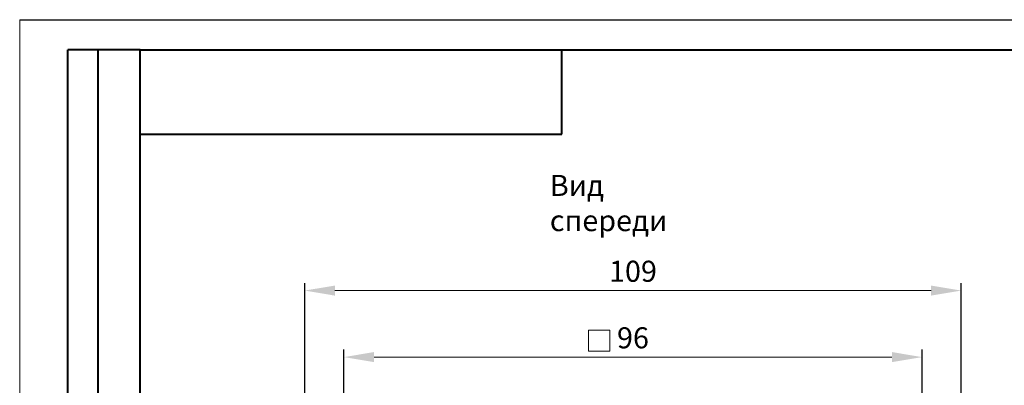
# Model space of a CAD drawing. Units: millimetres. Extents: x 2146 to 2591, y 1129 to 1436.
# Drawn here: x 2146 to 2309, y 1375 to 1436 of the extents above; entities that cross this region are included whole.
import ezdxf

# ---------------------------------------------------------------- set-up
doc = ezdxf.new("R2010")
doc.units = ezdxf.units.MM
doc.layers.add('size', color=7, linetype='Continuous', lineweight=13)
doc.layers.add('text', color=7, linetype='Continuous', lineweight=18)
doc.layers.add('ФОРМАТ', color=7, linetype='Continuous')
doc.styles.add('K5_TEXTSTYLE', font='win_eskd.shx', dxfattribs={"width": 0.8, "oblique": 15, "height": 3.5})
doc.dimstyles.new('ISO-25', dxfattribs={"dimtxt": 3.5, "dimasz": 5, "dimexe": 1.25, "dimexo": 0.625, "dimgap": 1, "dimtad": 1, "dimdec": 1, "dimtxsty": 'K5_TEXTSTYLE', "dimcen": 0, "dimadec": 0, "dimazin": 2, "dimtfac": 1, "dimtdec": 1, "dimtmove": 0, "dimatfit": 3, "dimfxl": 1, "dimlwd": -1, "dimarcsym": 2})

# ---------------------------------------------------------------- blocks, each defined once
blk = doc.blocks.new('*D4')
at = {"layer": 'Defpoints', "color": 0, "linetype": 'ByBlock', "transparency": 16777216}
for p in [(2302.14, 1390.76), (2193.14, 1320.85), (2302.14, 1320.85)]:
    blk.add_point(p, dxfattribs=at)
at = {"layer": 'size', "color": 0, "linetype": 'ByBlock', "lineweight": -2, "transparency": 16777216}
for p, q in [((2193.14, 1321.48), (2193.14, 1392.01)), ((2302.14, 1321.48), (2302.14, 1392.01))]:
    blk.add_line(p, q, dxfattribs=at)
at = {"layer": 'size', "color": 0, "transparency": 16777216}
blk.add_line((2198.14, 1390.76), (2297.14, 1390.76), dxfattribs=at)
at = {"layer": 'size', "color": 0, "linetype": 'ByBlock', "transparency": 16777216}
for points in [[(2198.14, 1391.59), (2198.14, 1389.92), (2193.14, 1390.76)], [(2297.14, 1391.59), (2297.14, 1389.92), (2302.14, 1390.76)]]:
    blk.add_solid(points, dxfattribs=at)
at = {"layer": 'size', "color": 0, "linetype": 'ByBlock', "transparency": 16777216, "insert": (2247.64, 1393.51), "char_height": 3.5, "attachment_point": 5, "style": 'K5_TEXTSTYLE'}
blk.add_mtext('109', dxfattribs=at)
blk = doc.blocks.new('*D5')
at = {"layer": 'Defpoints', "color": 0, "linetype": 'ByBlock', "transparency": 16777216}
for p in [(2295.64, 1379.71), (2199.64, 1367.85), (2295.64, 1367.85)]:
    blk.add_point(p, dxfattribs=at)
at = {"layer": 'size', "color": 0, "linetype": 'ByBlock', "lineweight": -2, "transparency": 16777216}
for p, q in [((2199.64, 1368.48), (2199.64, 1380.96)), ((2295.64, 1368.48), (2295.64, 1380.96))]:
    blk.add_line(p, q, dxfattribs=at)
at = {"layer": 'size', "color": 0, "transparency": 16777216}
blk.add_line((2204.64, 1379.71), (2290.64, 1379.71), dxfattribs=at)
at = {"layer": 'size', "color": 0, "linetype": 'ByBlock', "transparency": 16777216}
for points in [[(2204.64, 1380.55), (2204.64, 1378.88), (2199.64, 1379.71)], [(2290.64, 1380.55), (2290.64, 1378.88), (2295.64, 1379.71)]]:
    blk.add_solid(points, dxfattribs=at)
at = {"layer": 'size', "color": 0, "linetype": 'ByBlock', "transparency": 16777216, "insert": (2247.64, 1382.46), "char_height": 3.5, "attachment_point": 5, "style": 'K5_TEXTSTYLE'}
blk.add_mtext('96', dxfattribs=at)

msp = doc.modelspace()

# ---------------------------------------------------------------- linework, layer by layer
at = {"layer": 'size', "linetype": 'ByBlock'}
for p, q in [((2240.27, 1384.2), (2243.77, 1384.2)), ((2240.27, 1380.7), (2240.27, 1384.2)), ((2243.77, 1384.2), (2243.77, 1380.7)), ((2243.77, 1380.7), (2240.27, 1380.7))]:
    msp.add_line(p, q, dxfattribs=at)
at = {"layer": 'ФОРМАТ', "lineweight": 0}
msp.add_line((2145.81, 1435.73), (2145.81, 1128.73), dxfattribs=at)
at = {"layer": 'ФОРМАТ', "linetype": 'ByBlock', "ltscale": 5}
msp.add_line((2145.81, 1435.73), (2590.81, 1435.73), dxfattribs=at)
at = {"layer": 'ФОРМАТ', "linetype": 'Continuous', "lineweight": 40}
for p, q in [((2153.81, 1310.73), (2153.81, 1430.73)), ((2165.81, 1430.73), (2153.81, 1430.73)), ((2153.81, 1310.73), (2153.81, 1430.73)), ((2158.81, 1310.73), (2158.81, 1430.73)), ((2158.81, 1310.73), (2158.81, 1430.73)), ((2235.81, 1416.73), (2235.81, 1430.73)), ((2165.81, 1416.73), (2235.81, 1416.73))]:
    msp.add_line(p, q, dxfattribs=at)
at = {"layer": 'ФОРМАТ', "linetype": 'ByBlock', "lineweight": 40, "ltscale": 5}
for p, q in [((2165.81, 1430.73), (2585.81, 1430.73)), ((2165.81, 1133.73), (2165.81, 1430.73))]:
    msp.add_line(p, q, dxfattribs=at)

# ---------------------------------------------------------------- texts
at = {"layer": 'text', "linetype": 'ByBlock', "ltscale": 5, "insert": (2233.84, 1409.96), "char_height": 3.5, "attachment_point": 1, "style": 'K5_TEXTSTYLE'}
msp.add_mtext_dynamic_manual_height_columns('Вид спереди', width=29.4207, gutter_width=17.5, heights=[0], dxfattribs=at)

# ---------------------------------------------------------------- dimensions: what is measured, and where the dimension line sits
at = {"layer": 'size', "linetype": 'ByBlock'}
for base, p1, p2, picture, middle in [((2302.14, 1390.76), (2193.14, 1320.85), (2302.14, 1320.85), '*D4', (2247.64, 1393.51)), ((2295.64, 1379.71), (2199.64, 1367.85), (2295.64, 1367.85), '*D5', (2247.64, 1382.46))]:
    dim = msp.add_linear_dim(base=base, p1=p1, p2=p2, dimstyle='ISO-25', dxfattribs=at)
    dim.commit()
    dim.dimension.update_dxf_attribs({"geometry": picture, "text_midpoint": middle})

doc.saveas('drawing.dxf')
